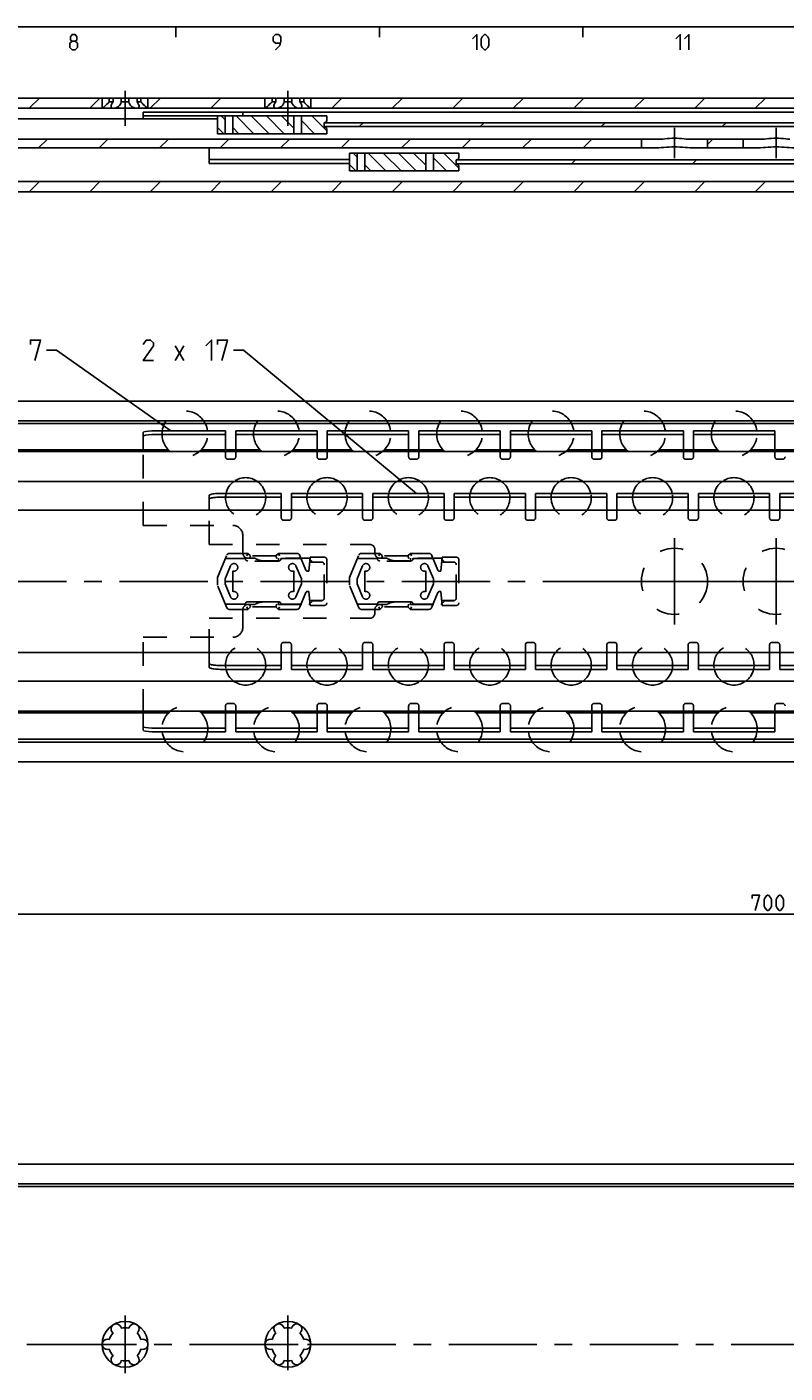
# Model space of a CAD drawing. Extents: x 0 to 1016, y 0 to 594.
# Drawn here: x 301 to 450, y 319 to 584 of the extents above; entities that cross this region are included whole.
import ezdxf

# ---------------------------------------------------------------- set-up
doc = ezdxf.new("R2010")
doc.units = 0
doc.header["$LTSCALE"] = 46.255
doc.header["$MEASUREMENT"] = 0
doc.linetypes.add('CENTER', pattern=[0.6, 0.375, -0.075, 0.075, -0.075])
doc.linetypes.add('HIDDEN', pattern=[0.2, 0.1, -0.1])
doc.layers.get('0').update_dxf_attribs({"linetype": 'CONTINUOUS'})
doc.layers.add('DEFAULT_1', color=7, linetype='CENTER')
doc.layers.add('DEFAULT_2', color=8, linetype='HIDDEN')
doc.dimstyles.get("Standard").update_dxf_attribs({"dimtxt": 0.18, "dimasz": 0.18, "dimexe": 0.18, "dimexo": 0.0625, "dimgap": 0.09, "dimtad": 0, "dimtih": 1, "dimtoh": 1, "dimdec": 4, "dimzin": 0, "dimdsep": 46, "dimtxsty": 'Standard', "dimcen": 0.09, "dimadec": 0, "dimazin": 0, "dimtfac": 1, "dimtdec": 4, "dimtofl": 0, "dimtmove": 0, "dimatfit": 3, "dimfxl": 1, "dimtolj": 1, "dimtzin": 0, "dimarcsym": 0})

# ---------------------------------------------------------------- blocks, each defined once
blk = doc.blocks.new('*D5')
at = {"color": 2, "linetype": 'Continuous'}
for p, q in [((100, 419.55), (100, 409.05)), ((800, 419.55), (800, 409.05)), ((100, 409.55), (450, 409.55)), ((800, 409.55), (450, 409.55))]:
    blk.add_line(p, q, dxfattribs=at)
for points in [[(103.5, 410.05), (100, 409.55), (103.5, 409.05)], [(796.5, 409.05), (800, 409.55), (796.5, 410.05)]]:
    blk.add_solid(points, dxfattribs=at)

msp = doc.modelspace()

# ---------------------------------------------------------------- linework, layer by layer
at = {"color": 4, "linetype": 'Continuous'}
msp.add_line((10, 584), (831, 584), dxfattribs=at)
at = {"color": 2, "linetype": 'Continuous'}
for p, q in [((330, 584), (330, 582)), ((370, 584), (370, 582)), ((410, 584), (410, 582)), ((301.17349, 568), (303.17349, 570)), ((313.06702, 568), (315.06702, 570)), ((324.96056, 568), (326.96056, 570)), ((336.85409, 568), (338.85409, 570)), ((360.64117, 568), (362.64117, 570)), ((372.5347, 568), (374.5347, 570)), ((384.42824, 568), (386.42824, 570)), ((396.32177, 568), (398.32177, 570)), ((408.21531, 568), (410.21531, 570)), ((420.10885, 568), (422.10885, 570)), ((432.00238, 568), (434.00238, 570)), ((443.89592, 568), (445.89592, 570)), ((339.65, 565.71131), (338.86131, 566.5)), ((345.3347, 563), (341.8347, 566.5)), ((348.30808, 563), (344.80808, 566.5)), ((351.28146, 563), (347.78146, 566.5)), ((353.1503, 564.10455), (350.75485, 566.5)), ((359.65, 563.55162), (356.70162, 566.5)), ((339.38793, 563), (338.15, 564.23793)), ((342.36131, 563), (341.15, 564.21131)), ((357.22823, 563), (354.6503, 565.57793)), ((366.05117, 564.4), (366.80117, 565.15)), ((389.83825, 564.4), (390.58825, 565.15)), ((413.62532, 564.4), (414.37532, 565.15)), ((437.41239, 564.4), (438.16239, 565.15)), ((302.99517, 560.2), (304.74517, 561.95)), ((314.88871, 560.2), (316.63871, 561.95)), ((326.78224, 560.2), (328.53224, 561.95)), ((338.67578, 560.2), (340.42578, 561.95)), ((350.56932, 560.2), (352.31932, 561.95)), ((362.46285, 560.2), (364.21285, 561.95)), ((374.35639, 560.2), (376.10639, 561.95)), ((386.24992, 560.2), (387.99992, 561.95)), ((398.14346, 560.2), (399.89346, 561.95)), ((410.037, 560.2), (411.787, 561.95)), ((434.5, 560.87593), (435.57407, 561.95)), ((365.6, 558.41131), (364.81131, 559.2)), ((371.2847, 555.7), (367.7847, 559.2)), ((374.25808, 555.7), (370.75808, 559.2)), ((377.23146, 555.7), (373.73146, 559.2)), ((379.1003, 556.80455), (376.70485, 559.2)), ((385.6, 556.25162), (382.65162, 559.2)), ((365.33793, 555.7), (364.1, 556.93793)), ((368.31131, 555.7), (367.1, 556.91131)), ((383.17823, 555.7), (380.6003, 558.27793)), ((407.78025, 557.1), (408.53025, 557.85)), ((431.56732, 557.1), (432.31732, 557.85)), ((301.16949, 551.6), (303.16949, 553.6)), ((313.06302, 551.6), (315.06302, 553.6)), ((324.95656, 551.6), (326.95656, 553.6)), ((336.85009, 551.6), (338.85009, 553.6)), ((348.74363, 551.6), (350.74363, 553.6)), ((360.63717, 551.6), (362.63717, 553.6)), ((372.5307, 551.6), (374.5307, 553.6)), ((384.42424, 551.6), (386.42424, 553.6)), ((396.31777, 551.6), (398.31777, 553.6)), ((408.21131, 551.6), (410.21131, 553.6)), ((420.10485, 551.6), (422.10485, 553.6)), ((431.99838, 551.6), (433.99838, 553.6)), ((443.89192, 551.6), (445.89192, 553.6)), ((306.51933, 520.44816), (304.51933, 520.44816)), ((329.01326, 504.6), (306.51933, 520.44816)), ((343.29187, 520.44816), (341.29187, 520.44816)), ((377.299, 492.3), (343.29187, 520.44816))]:
    msp.add_line(p, q, dxfattribs=at)
at = {"color": 7, "linetype": 'Continuous'}
for p, q in [((100, 570), (317.64231, 570)), ((315.5, 568), (315.5, 570)), ((316.88393, 569.25), (316.88393, 570)), ((316.88393, 569.25), (317.64231, 569.25)), ((317.64231, 569.25), (317.64231, 570)), ((317.75001, 570), (349.64231, 570)), ((319.24162, 569.25), (319.24162, 570)), ((319.24162, 569.25), (320.75838, 569.25)), ((320.75838, 569.25), (320.75838, 570)), ((322.35769, 569.25), (322.35769, 570)), ((322.35769, 569.25), (323.11607, 569.25)), ((323.11607, 569.25), (323.11607, 570)), ((324.5, 568), (324.5, 570)), ((347.5, 568), (347.5, 570)), ((348.88393, 569.25), (348.88393, 570)), ((348.88393, 569.25), (349.64231, 569.25)), ((349.64231, 569.25), (349.64231, 570)), ((349.75001, 570), (354.24999, 570)), ((351.24162, 569.25), (351.24162, 570)), ((351.24162, 569.25), (352.75838, 569.25)), ((352.75838, 569.25), (352.75838, 570)), ((354.35769, 569.25), (354.35769, 570)), ((354.35769, 570), (733.64231, 570)), ((354.35769, 569.25), (355.11607, 569.25)), ((355.11607, 569.25), (355.11607, 570)), ((356.5, 568), (356.5, 570)), ((162.25, 568), (747.30051, 568)), ((315.57075, 568.05537), (315.5, 568)), ((323.55, 565.9), (323.55, 567.25)), ((323.55, 567.25), (627.75, 567.25)), ((323.55, 566.5), (359.65, 566.5)), ((338.15, 563), (338.15, 566.5)), ((339.65, 563), (339.65, 566.5)), ((341.15, 563), (341.15, 566.5)), ((343.15, 566.5), (343.15, 567.25)), ((347.57075, 568.05537), (347.5, 568)), ((353.1503, 563), (353.1503, 566.5)), ((354.6503, 563), (354.6503, 566.5)), ((359.65, 565.65), (359.65, 566.5)), ((338.15, 565.9), (168.25, 565.9)), ((359.15, 564.35), (359.15, 565.15)), ((359.15, 565.15), (556.15, 565.15)), ((359.15, 564.4), (556.15, 564.4)), ((359.65, 563), (359.65, 563.85)), ((168.25, 561.95), (425.3219, 561.95)), ((338.15, 563), (359.65, 563)), ((421.5, 560.2), (421.5, 561.95)), ((430.6781, 561.95), (445.3219, 561.95)), ((434.5, 560.2), (434.5, 561.95)), ((441.5, 560.2), (441.5, 561.95)), ((177.94194, 560.2), (424.10128, 560.2)), ((336.5, 557.13445), (336.5, 560.2)), ((364.1, 555.7), (364.1, 559.2)), ((364.1, 559.2), (385.6, 559.2)), ((365.6, 555.7), (365.6, 559.2)), ((367.1, 555.7), (367.1, 559.2)), ((379.1003, 555.7), (379.1003, 559.2)), ((380.6003, 555.7), (380.6003, 559.2)), ((385.6, 558.35), (385.6, 559.2)), ((431.89872, 560.2), (444.10128, 560.2)), ((336.5, 557.94373), (364.1, 557.94373)), ((336.5, 557.13445), (364.1, 557.13445)), ((385.1, 557.05), (385.1, 557.85)), ((385.1, 557.85), (574.1, 557.85)), ((385.1, 557.1), (574.1, 557.1)), ((385.6, 555.7), (385.6, 556.55)), ((183.98607, 553.6), (462.7, 553.6)), ((364.1, 555.7), (385.6, 555.7)), ((148.77937, 551.6), (465.22063, 551.6)), ((100, 510.45), (800, 510.45)), ((795, 506.55619), (100, 506.55619)), ((798.96809, 506.05), (100, 506.05)), ((323.55, 500.85), (323.55, 504.28323)), ((326.05, 503.85604), (339.75, 503.85604)), ((339.75, 500.85), (339.75, 504.6)), ((341.75, 500.85), (341.75, 504.6)), ((341.75, 503.85604), (357.75, 503.85604)), ((357.75, 500.85), (357.75, 504.6)), ((359.75, 500.85), (359.75, 504.6)), ((359.75, 503.85604), (375.75, 503.85604)), ((375.75, 500.85), (375.75, 504.6)), ((377.75, 500.85), (377.75, 504.6)), ((377.75, 503.85604), (393.75, 503.85604)), ((393.75, 500.85), (393.75, 504.6)), ((395.75, 500.85), (395.75, 504.6)), ((395.75, 503.85604), (411.75, 503.85604)), ((411.75, 500.85), (411.75, 504.6)), ((413.75, 500.85), (413.75, 504.6)), ((413.75, 503.85604), (429.75, 503.85604)), ((429.75, 500.85), (429.75, 504.6)), ((431.75, 500.85), (431.75, 504.6)), ((431.75, 503.85604), (447.75, 503.85604)), ((447.75, 500.85), (447.75, 504.6)), ((328.55225, 500.85), (154, 500.85)), ((790, 500.55), (154, 500.55)), ((346.55225, 500.85), (334.94775, 500.85)), ((364.55225, 500.85), (352.94775, 500.85)), ((382.55225, 500.85), (370.94775, 500.85)), ((400.55225, 500.85), (388.94775, 500.85)), ((418.55225, 500.85), (406.94775, 500.85)), ((436.55225, 500.85), (424.94775, 500.85)), ((454.55225, 500.85), (442.94775, 500.85)), ((790, 494.65), (154, 494.65)), ((350.7, 489), (350.7, 492.3)), ((352.7, 489), (352.7, 492.3)), ((366.7, 489), (366.7, 492.3)), ((368.7, 489), (368.7, 492.3)), ((382.7, 489), (382.7, 492.3)), ((384.7, 489), (384.7, 492.3)), ((398.7, 489), (398.7, 492.3)), ((400.7, 489), (400.7, 492.3)), ((414.7, 489), (414.7, 492.3)), ((416.7, 489), (416.7, 492.3)), ((430.7, 489), (430.7, 492.3)), ((432.7, 489), (432.7, 492.3)), ((446.7, 489), (446.7, 492.3)), ((448.7, 489), (448.7, 492.3)), ((336.5, 489), (336.5, 491.87791)), ((339, 491.56077), (350.7, 491.56077)), ((352.7, 491.56077), (366.7, 491.56077)), ((368.7, 491.56077), (382.7, 491.56077)), ((384.7, 491.56077), (398.7, 491.56077)), ((400.7, 491.56077), (414.7, 491.56077)), ((416.7, 491.56077), (430.7, 491.56077)), ((432.7, 491.56077), (446.7, 491.56077)), ((448.7, 491.56077), (462.7, 491.56077)), ((800, 489), (138, 489)), ((800, 461), (124, 461)), ((336.5, 458.12209), (336.5, 461)), ((350.7, 457.7), (350.7, 461)), ((352.7, 457.7), (352.7, 461)), ((366.7, 457.7), (366.7, 461)), ((368.7, 457.7), (368.7, 461)), ((382.7, 457.7), (382.7, 461)), ((384.7, 457.7), (384.7, 461)), ((398.7, 457.7), (398.7, 461)), ((400.7, 457.7), (400.7, 461)), ((414.7, 457.7), (414.7, 461)), ((416.7, 457.7), (416.7, 461)), ((430.7, 457.7), (430.7, 461)), ((432.7, 457.7), (432.7, 461)), ((446.7, 457.7), (446.7, 461)), ((448.7, 457.7), (448.7, 461)), ((339, 458.43923), (350.7, 458.43923)), ((352.7, 458.43923), (366.7, 458.43923)), ((368.7, 458.43923), (382.7, 458.43923)), ((384.7, 458.43923), (398.7, 458.43923)), ((400.7, 458.43923), (414.7, 458.43923)), ((416.7, 458.43923), (430.7, 458.43923)), ((432.7, 458.43923), (446.7, 458.43923)), ((448.7, 458.43923), (462.7, 458.43923)), ((790, 455.35), (154, 455.35)), ((790, 449.45), (154, 449.45)), ((328.55225, 449.15), (154, 449.15)), ((323.55, 445.71677), (323.55, 449.15)), ((346.55225, 449.15), (334.94775, 449.15)), ((339.75, 445.4), (339.75, 449.15)), ((341.75, 445.4), (341.75, 449.15)), ((364.55225, 449.15), (352.94775, 449.15)), ((357.75, 445.4), (357.75, 449.15)), ((359.75, 445.4), (359.75, 449.15)), ((382.55225, 449.15), (370.94775, 449.15)), ((375.75, 445.4), (375.75, 449.15)), ((377.75, 445.4), (377.75, 449.15)), ((400.55225, 449.15), (388.94775, 449.15)), ((393.75, 445.4), (393.75, 449.15)), ((395.75, 445.4), (395.75, 449.15)), ((418.55225, 449.15), (406.94775, 449.15)), ((411.75, 445.4), (411.75, 449.15)), ((413.75, 445.4), (413.75, 449.15)), ((436.55225, 449.15), (424.94775, 449.15)), ((429.75, 445.4), (429.75, 449.15)), ((431.75, 445.4), (431.75, 449.15)), ((454.55225, 449.15), (442.94775, 449.15)), ((447.75, 445.4), (447.75, 449.15)), ((326.05, 446.14396), (339.75, 446.14396)), ((341.75, 446.14396), (357.75, 446.14396)), ((359.75, 446.14396), (375.75, 446.14396)), ((377.75, 446.14396), (393.75, 446.14396)), ((395.75, 446.14396), (411.75, 446.14396)), ((413.75, 446.14396), (429.75, 446.14396)), ((431.75, 446.14396), (447.75, 446.14396)), ((798.96809, 443.95), (100, 443.95)), ((795.56341, 443.37619), (100, 443.37619)), ((100, 439.55), (800, 439.55)), ((100, 360.45), (800, 360.45)), ((795, 356.55619), (100, 356.55619)), ((798.96809, 356.05), (100, 356.05))]:
    msp.add_line(p, q, dxfattribs=at)
at = {"color": 5, "linetype": 'Continuous'}
for p, q in [((329.86331, 518.44817), (331.5776, 521.30528)), ((329.86331, 521.30528), (331.5776, 518.44817))]:
    msp.add_line(p, q, dxfattribs=at)
at = {"color": 3, "linetype": 'Continuous'}
for p, q in [((326.05, 504.6), (339.75, 504.6)), ((341.75, 504.6), (357.75, 504.6)), ((359.75, 504.6), (375.75, 504.6)), ((377.75, 504.6), (393.75, 504.6)), ((395.75, 504.6), (411.75, 504.6)), ((413.75, 504.6), (429.75, 504.6)), ((431.75, 504.6), (447.75, 504.6)), ((339, 492.3), (350.7, 492.3)), ((352.7, 492.3), (366.7, 492.3)), ((368.7, 492.3), (382.7, 492.3)), ((384.7, 492.3), (398.7, 492.3)), ((400.7, 492.3), (414.7, 492.3)), ((416.7, 492.3), (430.7, 492.3)), ((432.7, 492.3), (446.7, 492.3)), ((448.7, 492.3), (462.7, 492.3)), ((339, 457.7), (350.7, 457.7)), ((352.7, 457.7), (366.7, 457.7)), ((368.7, 457.7), (382.7, 457.7)), ((384.7, 457.7), (398.7, 457.7)), ((400.7, 457.7), (414.7, 457.7)), ((416.7, 457.7), (430.7, 457.7)), ((432.7, 457.7), (446.7, 457.7)), ((448.7, 457.7), (462.7, 457.7)), ((326.05, 445.4), (339.75, 445.4)), ((341.75, 445.4), (357.75, 445.4)), ((359.75, 445.4), (375.75, 445.4)), ((377.75, 445.4), (393.75, 445.4)), ((395.75, 445.4), (411.75, 445.4)), ((413.75, 445.4), (429.75, 445.4)), ((431.75, 445.4), (447.75, 445.4))]:
    msp.add_line(p, q, dxfattribs=at)
at = {"color": 5, "linetype": 'Continuous'}
for points in [[(309.57144, 581.21427), (309.28571, 581.42857), (309.28571, 582.07144), (309.57144, 582.49999), (310.21428, 582.49999), (310.50001, 582.07144), (310.50001, 581.42857), (310.21428, 581.21427), (310.64286, 580.78571), (310.64286, 579.92859), (310.21428, 579.49998), (309.57144, 579.49998), (309.14285, 579.92859)], [(349.57142, 579.49998), (350.42857, 580.35715), (350.64287, 581.21427), (350.64287, 582.07144), (350.21429, 582.49999), (349.57142, 582.49999), (349.14286, 582.07144), (349.14286, 581.21427), (349.57142, 580.78571), (350.49999, 580.78571)], [(388.28571, 581.64288), (389.14285, 582.49999), (389.14285, 579.49998)], [(389.99999, 580.35715), (389.99999, 581.64288), (390.21427, 582.07144), (390.64286, 582.49999), (390.85714, 582.49999), (391.28572, 582.07144), (391.5, 581.64288), (391.5, 580.35715), (391.28572, 579.92859), (390.85714, 579.49998), (390.64286, 579.49998), (390.21427, 579.92859), (389.99999, 580.35715)], [(428.28572, 581.64288), (429.14286, 582.49999), (429.14286, 579.49998)], [(430, 581.64288), (430.85712, 582.49999), (430.85712, 579.49998)], [(309.14285, 579.92859), (309.14285, 580.78571), (309.57144, 581.21427), (310.21428, 581.21427)], [(301.37649, 521.59104), (301.37649, 522.44816), (303.37648, 522.44816), (302.23363, 518.44817)], [(325.57759, 518.44817), (323.57757, 518.44817), (325.57759, 521.30528), (325.57759, 521.87675), (325.00615, 522.44816), (324.14901, 522.44816), (323.57757, 521.59104)], [(335.86329, 521.30528), (337.00616, 522.44816), (337.00616, 518.44817)], [(338.14901, 521.59104), (338.14901, 522.44816), (340.149, 522.44816), (339.00616, 518.44817)], [(443.25397, 412.65896), (443.25397, 413.30182), (444.75395, 413.30182), (443.89683, 410.30186)], [(445.61112, 411.15897), (445.61112, 412.4447), (445.82537, 412.87326), (446.25398, 413.30182), (446.46824, 413.30182), (446.89685, 412.87326), (447.1111, 412.4447), (447.1111, 411.15897), (446.89685, 410.73042), (446.46824, 410.30186), (446.25398, 410.30186), (445.82537, 410.73042), (445.61112, 411.15897)], [(447.96827, 411.15897), (447.96827, 412.4447), (448.18252, 412.87326), (448.61108, 413.30182), (448.82539, 413.30182), (449.25395, 412.87326), (449.46825, 412.4447), (449.46825, 411.15897), (449.25395, 410.73042), (448.82539, 410.30186), (448.61108, 410.30186), (448.18252, 410.73042), (447.96827, 411.15897)]]:
    msp.add_lwpolyline(points, dxfattribs=at)
at = {"color": 7, "linetype": 'Continuous'}
for points in [[(316.88393, 569.25), (316.67043, 569.02768), (316.4201, 568.78391), (316.17703, 568.56162), (315.96552, 568.37794), (315.79298, 568.23395), (315.66179, 568.12764), (315.57075, 568.05537)], [(317.25, 568.40634), (317.26308, 568.53426), (317.33, 568.74579), (317.45781, 568.98958), (317.64231, 569.25)], [(319.24162, 569.25), (319.18989, 569.03149), (319.07865, 568.79283), (318.915, 568.56936), (318.72084, 568.38293), (318.5141, 568.23707), (318.30691, 568.12929), (318.10769, 568.05606), (317.92112, 568.0138), (317.75, 568)], [(322.25, 568), (322.07952, 568.0137), (321.8937, 568.05565), (321.6953, 568.12831), (321.489, 568.2352), (321.28274, 568.38002), (321.08911, 568.56471), (320.92424, 568.78799), (320.81114, 569.02851), (320.75838, 569.25)], [(322.35769, 569.25), (322.53723, 568.99757), (322.66564, 568.75598), (322.73542, 568.54175), (322.75, 568.40647)], [(324.5, 568), (324.42979, 568.05495), (324.33947, 568.12664), (324.20934, 568.23205), (324.03819, 568.3748), (323.82818, 568.557), (323.58695, 568.77728), (323.33477, 569.02244), (323.11607, 569.25)], [(348.88393, 569.25), (348.67043, 569.02768), (348.4201, 568.78391), (348.17703, 568.56162), (347.96552, 568.37794), (347.79298, 568.23395), (347.66179, 568.12764), (347.57075, 568.05537)], [(349.25, 568.40634), (349.26308, 568.53426), (349.33, 568.74579), (349.45781, 568.98958), (349.64231, 569.25)], [(351.24162, 569.25), (351.18989, 569.03149), (351.07865, 568.79283), (350.915, 568.56936), (350.72084, 568.38293), (350.5141, 568.23707), (350.30691, 568.12929), (350.10769, 568.05606), (349.92112, 568.0138), (349.75, 568)], [(354.25, 568), (354.07952, 568.0137), (353.8937, 568.05565), (353.6953, 568.12831), (353.489, 568.2352), (353.28274, 568.38002), (353.08911, 568.56471), (352.92424, 568.78799), (352.81114, 569.02851), (352.75838, 569.25)], [(354.35769, 569.25), (354.53723, 568.99757), (354.66564, 568.75598), (354.73542, 568.54175), (354.75, 568.40647)], [(356.5, 568), (356.42979, 568.05495), (356.33947, 568.12664), (356.20934, 568.23205), (356.03819, 568.3748), (355.82818, 568.557), (355.58695, 568.77728), (355.33477, 569.02244), (355.11607, 569.25)], [(317.75, 568), (317.59783, 568.01356), (317.46775, 568.05428), (317.36282, 568.12366), (317.28838, 568.22461), (317.2521, 568.36056), (317.25, 568.40634)], [(322.75, 568.40647), (322.74819, 568.36383), (322.71152, 568.2244), (322.63513, 568.12176), (322.52829, 568.05248), (322.39833, 568.01283), (322.25, 568)], [(349.75, 568), (349.59783, 568.01356), (349.46775, 568.05428), (349.36282, 568.12366), (349.28838, 568.22461), (349.2521, 568.36056), (349.25, 568.40634)], [(354.75, 568.40647), (354.74819, 568.36383), (354.71152, 568.2244), (354.63513, 568.12176), (354.52829, 568.05248), (354.39833, 568.01283), (354.25, 568)], [(425.3219, 561.95), (425.70613, 561.96274), (426.1203, 561.99594), (426.56907, 562.0415), (427.04419, 562.08787), (427.52796, 562.12163), (428, 562.1335)], [(428, 562.1335), (428.47301, 562.12159), (428.95643, 562.08782), (429.43092, 562.0415), (429.88, 561.99592), (430.29509, 561.96267), (430.6781, 561.95)], [(445.3219, 561.95), (445.70613, 561.96274), (446.1203, 561.99594), (446.56907, 562.0415), (447.04419, 562.08787), (447.52796, 562.12163), (448, 562.1335)], [(448, 562.1335), (448.47301, 562.12159), (448.95643, 562.08782), (449.43092, 562.0415), (449.88, 561.99592), (450.29509, 561.96267), (450.6781, 561.95)], [(428, 560.41681), (427.48224, 560.40978), (426.95567, 560.38886), (426.43105, 560.35619), (425.91571, 560.31587), (425.41907, 560.27377), (424.94628, 560.23622), (424.50458, 560.20976), (424.10128, 560.2)], [(431.89872, 560.2), (431.49554, 560.20975), (431.05408, 560.23619), (430.58154, 560.27372), (430.08525, 560.31579), (429.57014, 560.3561), (429.04549, 560.3888), (428.51857, 560.40976), (428, 560.41681)], [(448, 560.41681), (447.48224, 560.40978), (446.95567, 560.38886), (446.43105, 560.35619), (445.91571, 560.31587), (445.41907, 560.27377), (444.94628, 560.23622), (444.50458, 560.20976), (444.10128, 560.2)], [(451.89872, 560.2), (451.49554, 560.20975), (451.05408, 560.23619), (450.58154, 560.27372), (450.08525, 560.31579), (449.57014, 560.3561), (449.04549, 560.3888), (448.51857, 560.40976), (448, 560.41681)], [(326.05, 503.85604), (325.27989, 503.84064), (324.57649, 503.79517), (324.03041, 503.72598), (323.67157, 503.63685), (323.55, 503.53928)], [(339, 491.56077), (338.67382, 491.55716), (338.35267, 491.54637), (338.04358, 491.52866), (337.7498, 491.5042), (337.47827, 491.47357), (337.23223, 491.43714), (337.01648, 491.3956), (336.83505, 491.34975), (336.69018, 491.30015), (336.58526, 491.24797), (336.52137, 491.19375), (336.5, 491.13867)], [(336.5, 458.86133), (336.52137, 458.80625), (336.58526, 458.75203), (336.69018, 458.69985), (336.83505, 458.65025), (337.01648, 458.6044), (337.23223, 458.56286), (337.47827, 458.52643), (337.7498, 458.4958), (338.04358, 458.47134), (338.35267, 458.45363), (338.67382, 458.44284), (339, 458.43923)], [(323.55, 446.46072), (323.67157, 446.36315), (324.03041, 446.27402), (324.57649, 446.20483), (325.27989, 446.15936), (326.05, 446.14396)]]:
    msp.add_lwpolyline(points, dxfattribs=at)
at = {"color": 3, "linetype": 'Continuous'}
for points in [[(323.55, 504.28323), (323.67157, 504.38081), (324.03041, 504.46994), (324.57649, 504.53913), (325.27989, 504.5846), (326.05, 504.6)], [(336.5, 491.87791), (336.52137, 491.93298), (336.58526, 491.9872), (336.69018, 492.03939), (336.83505, 492.08899), (337.01648, 492.13483), (337.23223, 492.17637), (337.47827, 492.2128), (337.7498, 492.24343), (338.04358, 492.26789), (338.35267, 492.2856), (338.67382, 492.29639), (339, 492.3)], [(339, 457.7), (338.67382, 457.70361), (338.35267, 457.7144), (338.04358, 457.73211), (337.7498, 457.75657), (337.47827, 457.7872), (337.23223, 457.82363), (337.01648, 457.86517), (336.83505, 457.91101), (336.69018, 457.96061), (336.58526, 458.0128), (336.52137, 458.06702), (336.5, 458.12209)], [(326.05, 445.4), (325.27989, 445.4154), (324.57649, 445.46087), (324.03041, 445.53006), (323.67157, 445.61919), (323.55, 445.71677)]]:
    msp.add_lwpolyline(points, dxfattribs=at)
at = {"color": 7, "linetype": 'Continuous'}
for centre in [(320, 325), (352, 325)]:
    msp.add_circle(centre, 4.5, dxfattribs=at)
for centre, radius, start, end in [((359.15, 565.65), 0.5, 270, 0), ((359.15, 563.85), 0.5, 0, 90), ((385.1, 558.35), 0.5, 270, 0), ((385.1, 556.55), 0.5, 0, 90), ((331.75, 504), 4.5, 152.8319021, 172.3345373), ((331.75, 504), 4.5, 7.6654627, 27.1680979), ((349.75, 504), 4.5, 152.8319021, 172.3345373), ((349.75, 504), 4.5, 7.6654627, 27.1680979), ((367.75, 504), 4.5, 152.8319021, 172.3345373), ((367.75, 504), 4.5, 7.6654627, 27.1680979), ((385.75, 504), 4.5, 152.8319021, 172.3345373), ((385.75, 504), 4.5, 7.6654627, 27.1680979), ((403.75, 504), 4.5, 152.8319021, 172.3345373), ((403.75, 504), 4.5, 7.6654627, 27.1680979), ((421.75, 504), 4.5, 152.8319021, 172.3345373), ((421.75, 504), 4.5, 7.6654627, 27.1680979), ((439.75, 504), 4.5, 152.8319021, 172.3345373), ((439.75, 504), 4.5, 7.6654627, 27.1680979), ((343.7, 491.44), 3.95, 125.4635389, 167.3928924), ((343.7, 491.44), 3.95, 12.6071076, 54.5364611), ((359.7, 491.44), 3.95, 125.4635389, 167.3928924), ((359.7, 491.44), 3.95, 12.6071076, 54.5364611), ((375.7, 491.44), 3.95, 125.4635389, 167.3928924), ((375.7, 491.44), 3.95, 12.6071076, 54.5364611), ((391.7, 491.44), 3.95, 125.4635389, 167.3928924), ((391.7, 491.44), 3.95, 12.6071076, 54.5364611), ((407.7, 491.44), 3.95, 125.4635389, 167.3928924), ((407.7, 491.44), 3.95, 12.6071076, 54.5364611), ((423.7, 491.44), 3.95, 125.4635389, 167.3928924), ((423.7, 491.44), 3.95, 12.6071076, 54.5364611), ((439.7, 491.44), 3.95, 125.4635389, 167.3928924), ((439.7, 491.44), 3.95, 12.6071076, 54.5364611), ((343.7, 458.56), 3.95, 192.6071076, 234.5364611), ((343.7, 458.56), 3.95, 305.4635389, 347.3928924), ((359.7, 458.56), 3.95, 192.6071076, 234.5364611), ((359.7, 458.56), 3.95, 305.4635389, 347.3928924), ((375.7, 458.56), 3.95, 192.6071076, 234.5364611), ((375.7, 458.56), 3.95, 305.4635389, 347.3928924), ((391.7, 458.56), 3.95, 192.6071076, 234.5364611), ((391.7, 458.56), 3.95, 305.4635389, 347.3928924), ((407.7, 458.56), 3.95, 192.6071076, 234.5364611), ((407.7, 458.56), 3.95, 305.4635389, 347.3928924), ((423.7, 458.56), 3.95, 192.6071076, 234.5364611), ((423.7, 458.56), 3.95, 305.4635389, 347.3928924), ((439.7, 458.56), 3.95, 192.6071076, 234.5364611), ((439.7, 458.56), 3.95, 305.4635389, 347.3928924), ((331.75, 446), 4.5, 187.6654627, 207.1680979), ((331.75, 446), 4.5, 332.8319021, 352.3345373), ((349.75, 446), 4.5, 187.6654627, 207.1680979), ((349.75, 446), 4.5, 332.8319021, 352.3345373), ((367.75, 446), 4.5, 187.6654627, 207.1680979), ((367.75, 446), 4.5, 332.8319021, 352.3345373), ((385.75, 446), 4.5, 187.6654627, 207.1680979), ((385.75, 446), 4.5, 332.8319021, 352.3345373), ((403.75, 446), 4.5, 187.6654627, 207.1680979), ((403.75, 446), 4.5, 332.8319021, 352.3345373), ((421.75, 446), 4.5, 187.6654627, 207.1680979), ((421.75, 446), 4.5, 332.8319021, 352.3345373), ((439.75, 446), 4.5, 187.6654627, 207.1680979), ((439.75, 446), 4.5, 332.8319021, 352.3345373), ((318.25, 328.03109), 1, 7.4227592, 232.5772408), ((320, 325), 3.25, 76.5057537, 103.4942463), ((321.75, 328.03109), 1, 307.4227592, 172.5772408), ((350.25, 328.03109), 1, 7.4227592, 232.5772408), ((352, 325), 3.25, 76.5057537, 103.4942463), ((353.75, 328.03109), 1, 307.4227592, 172.5772408), ((316.5, 325), 1, 67.4227592, 292.5772408), ((320, 325), 3.25, 136.5057537, 163.4942463), ((320, 325), 3.25, 16.5057537, 43.4942463), ((323.5, 325), 1, 247.4227592, 112.5772408), ((348.5, 325), 1, 67.4227592, 292.5772408), ((352, 325), 3.25, 136.5057537, 163.4942463), ((352, 325), 3.25, 16.5057537, 43.4942463), ((355.5, 325), 1, 247.4227592, 112.5772408), ((320, 325), 3.25, 196.5057537, 223.4942463), ((320, 325), 3.25, 316.5057537, 343.4942463), ((352, 325), 3.25, 196.5057537, 223.4942463), ((352, 325), 3.25, 316.5057537, 343.4942463), ((318.25, 321.96891), 1, 127.4227592, 352.5772408), ((320, 325), 3.25, 256.5057537, 283.4942463), ((321.75, 321.96891), 1, 187.4227592, 52.5772408), ((350.25, 321.96891), 1, 127.4227592, 352.5772408), ((352, 325), 3.25, 256.5057537, 283.4942463), ((353.75, 321.96891), 1, 187.4227592, 52.5772408)]:
    msp.add_arc(centre, radius, start, end, dxfattribs=at)
at = {"layer": 'DEFAULT_1', "color": 2, "linetype": 'CENTER'}
for p, q in [((320, 564.57252), (320, 571.42748)), ((352, 564.57252), (352, 571.42748)), ((428, 564.1335), (428, 558.2)), ((448, 564.1335), (448, 558.2)), ((428, 475), (428, 483.5)), ((448, 475), (448, 483.5)), ((419.5, 475), (149.92753, 475)), ((428, 475), (419.5, 475)), ((428, 475), (428, 466.5)), ((428, 475), (436.5, 475)), ((439.5, 475), (436.5, 475)), ((448, 475), (439.5, 475)), ((448, 475), (448, 466.5)), ((448, 475), (456.5, 475)), ((320, 325), (320, 330.64784)), ((352, 325), (352, 330.64784)), ((317.9999, 325), (210, 325)), ((320, 325), (317.9999, 325)), ((320, 325), (320, 319.35475)), ((320, 325), (322.0001, 325)), ((349.9999, 325), (322.0001, 325)), ((352, 325), (349.9999, 325)), ((352, 325), (352, 319.92897)), ((352, 325), (354.0001, 325)), ((733.9999, 325), (354.0001, 325))]:
    msp.add_line(p, q, dxfattribs=at)
at = {"layer": 'DEFAULT_2', "color": 8, "linetype": 'HIDDEN'}
for p, q in [((323.55, 486), (323.55, 500.85)), ((339.75, 500.85), (339.75, 499.5)), ((341.75, 500.85), (341.75, 499.5)), ((357.75, 500.85), (357.75, 499.5)), ((359.75, 500.85), (359.75, 499.5)), ((375.75, 500.85), (375.75, 499.5)), ((377.75, 500.85), (377.75, 499.5)), ((393.75, 500.85), (393.75, 499.5)), ((395.75, 500.85), (395.75, 499.5)), ((411.75, 500.85), (411.75, 499.5)), ((413.75, 500.85), (413.75, 499.5)), ((429.75, 500.85), (429.75, 499.5)), ((431.75, 500.85), (431.75, 499.5)), ((447.75, 500.85), (447.75, 499.5)), ((340.25, 499), (341.25, 499)), ((358.25, 499), (359.25, 499)), ((376.25, 499), (377.25, 499)), ((394.25, 499), (395.25, 499)), ((412.25, 499), (413.25, 499)), ((430.25, 499), (431.25, 499)), ((448.25, 499), (449.25, 499)), ((336.5, 482.25), (336.5, 489)), ((350.7, 489), (350.7, 487.5)), ((351.2, 487), (352.2, 487)), ((352.7, 489), (352.7, 487.5)), ((366.7, 489), (366.7, 487.5)), ((367.2, 487), (368.2, 487)), ((368.7, 489), (368.7, 487.5)), ((382.7, 489), (382.7, 487.5)), ((383.2, 487), (384.2, 487)), ((384.7, 489), (384.7, 487.5)), ((398.7, 489), (398.7, 487.5)), ((399.2, 487), (400.2, 487)), ((400.7, 489), (400.7, 487.5)), ((414.7, 489), (414.7, 487.5)), ((415.2, 487), (416.2, 487)), ((416.7, 489), (416.7, 487.5)), ((430.7, 489), (430.7, 487.5)), ((431.2, 487), (432.2, 487)), ((432.7, 489), (432.7, 487.5)), ((446.7, 489), (446.7, 487.5)), ((447.2, 487), (448.2, 487)), ((448.7, 489), (448.7, 487.5)), ((323.55, 486), (341.15, 486)), ((336.5, 482.25), (368.1, 482.25)), ((343.15, 480.55), (343.15, 484)), ((338.15, 475.73293), (340.02138, 480.19344)), ((343.65151, 479.5), (339.73046, 479.5)), ((344.15, 480.5), (340.48245, 480.5)), ((344.15, 480.5), (343.94289, 480)), ((344.15, 480.5), (344.65, 480)), ((345.55313, 479.55), (344.15, 479.55)), ((344.65, 480), (344.44289, 479.5)), ((349.65, 480), (344.65, 480)), ((350.15, 479.05), (347.15, 479.05)), ((350.15, 480.5), (349.65, 480)), ((349.65, 480), (349.85711, 479.5)), ((350.15, 480.5), (350.35711, 480)), ((353.81848, 480.5), (350.15, 480.5)), ((350.15, 479.55), (350.15, 479.05)), ((356.15, 479.55), (350.15, 479.55)), ((354.57257, 479.5), (350.65151, 479.5)), ((354.27904, 480.19462), (355.55157, 477.18323)), ((356.15, 477), (356.39059, 479.75)), ((356.9, 478.8), (356.15, 479.55)), ((359.15, 479.75), (356.39059, 479.75)), ((359.65, 479.25), (359.65, 470.75)), ((364.1, 475.73293), (365.97138, 480.19344)), ((369.60151, 479.5), (365.68046, 479.5)), ((370.1, 480.5), (366.43245, 480.5)), ((369.1, 480.55), (369.1, 481.25)), ((370.1, 480.5), (369.89289, 480)), ((370.1, 480.5), (370.6, 480)), ((371.50313, 479.55), (370.1, 479.55)), ((370.6, 480), (370.39289, 479.5)), ((375.6, 480), (370.6, 480)), ((376.1, 479.05), (373.1, 479.05)), ((376.1, 480.5), (375.6, 480)), ((375.6, 480), (375.80711, 479.5)), ((376.1, 480.5), (376.30711, 480)), ((379.76848, 480.5), (376.1, 480.5)), ((376.1, 479.55), (376.1, 479.05)), ((382.1, 479.55), (376.1, 479.55)), ((380.52257, 479.5), (376.60151, 479.5)), ((380.22904, 480.19462), (381.50157, 477.18323)), ((382.1, 477), (382.34059, 479.75)), ((382.85, 478.8), (382.1, 479.55)), ((385.1, 479.75), (382.34059, 479.75)), ((385.6, 479.25), (385.6, 470.75)), ((339.65, 475.5), (340.70769, 478.03846)), ((341.15, 477.04289), (341.15, 472.95711)), ((350.15151, 479), (344.15151, 479)), ((353.1503, 472.957), (353.1503, 477.043)), ((353.59228, 478.03853), (354.6503, 475.5)), ((355.82791, 477), (356.15, 477)), ((358.65, 478.7721), (356.30504, 478.7721)), ((358.65, 478.8), (356.9, 478.8)), ((359.15, 471.7), (359.15, 478.3)), ((365.6, 475.5), (366.65769, 478.03846)), ((367.1, 477.04289), (367.1, 472.95711)), ((376.10151, 479), (370.10151, 479)), ((379.1003, 472.957), (379.1003, 477.043)), ((379.54228, 478.03853), (380.6003, 475.5)), ((381.77791, 477), (382.1, 477)), ((384.6, 478.7721), (382.25504, 478.7721)), ((384.6, 478.8), (382.85, 478.8)), ((385.1, 471.7), (385.1, 478.3)), ((338.15, 474.23293), (338.15, 475.73293)), ((340.02096, 469.80538), (338.15, 474.23293)), ((339.65, 474.5), (339.65, 475.5)), ((340.70769, 471.96154), (339.65, 474.5)), ((354.6503, 474.5), (353.59228, 471.96147)), ((354.6503, 475.5), (354.6503, 474.5)), ((364.1, 474.23293), (364.1, 475.73293)), ((365.97096, 469.80538), (364.1, 474.23293)), ((365.6, 474.5), (365.6, 475.5)), ((366.65769, 471.96154), (365.6, 474.5)), ((380.6003, 474.5), (379.54228, 471.96147)), ((380.6003, 475.5), (380.6003, 474.5)), ((355.55157, 472.81677), (354.27904, 469.80538)), ((356.15, 473), (355.82791, 473)), ((356.39059, 470.25), (356.15, 473)), ((356.15, 470.45), (356.9, 471.2)), ((356.30555, 471.2221), (358.65, 471.2221)), ((356.9, 471.2), (358.65, 471.2)), ((381.50157, 472.81677), (380.22904, 469.80538)), ((382.1, 473), (381.77791, 473)), ((382.34059, 470.25), (382.1, 473)), ((382.1, 470.45), (382.85, 471.2)), ((382.25555, 471.2221), (384.6, 471.2221)), ((382.85, 471.2), (384.6, 471.2)), ((339.72743, 470.5), (343.65, 470.5)), ((344.15, 469.5), (340.48152, 469.5)), ((343.15, 466), (343.15, 469.45)), ((344.15, 469.5), (343.94289, 470)), ((344.15, 471), (350.15, 471)), ((344.15, 470.45), (345.55313, 470.45)), ((344.65, 470), (344.15, 469.5)), ((344.65, 470), (344.44289, 470.5)), ((349.65, 470), (344.65, 470)), ((347.15, 470.95), (350.15, 470.95)), ((349.65, 470), (349.85711, 470.5)), ((349.65, 470), (350.15, 469.5)), ((350.15, 470.95), (350.15, 470.45)), ((350.15, 470.45), (356.15, 470.45)), ((350.15, 469.5), (350.35711, 470)), ((353.81848, 469.5), (350.15, 469.5)), ((350.65, 470.5), (354.57257, 470.5)), ((359.15, 470.25), (356.39059, 470.25)), ((365.67743, 470.5), (369.6, 470.5)), ((370.1, 469.5), (366.43152, 469.5)), ((369.1, 468.75), (369.1, 469.45)), ((370.1, 469.5), (369.89289, 470)), ((370.1, 471), (376.1, 471)), ((370.1, 470.45), (371.50313, 470.45)), ((370.6, 470), (370.1, 469.5)), ((370.6, 470), (370.39289, 470.5)), ((375.6, 470), (370.6, 470)), ((373.1, 470.95), (376.1, 470.95)), ((375.6, 470), (375.80711, 470.5)), ((375.6, 470), (376.1, 469.5)), ((376.1, 470.95), (376.1, 470.45)), ((376.1, 470.45), (382.1, 470.45)), ((376.1, 469.5), (376.30711, 470)), ((379.76848, 469.5), (376.1, 469.5)), ((376.6, 470.5), (380.52257, 470.5)), ((385.1, 470.25), (382.34059, 470.25)), ((336.5, 461), (336.5, 467.75)), ((336.5, 467.75), (368.1, 467.75)), ((323.55, 449.15), (323.55, 464)), ((323.55, 464), (341.15, 464)), ((350.7, 461), (350.7, 462.5)), ((352.2, 463), (351.2, 463)), ((352.7, 461), (352.7, 462.5)), ((366.7, 461), (366.7, 462.5)), ((368.2, 463), (367.2, 463)), ((368.7, 461), (368.7, 462.5)), ((382.7, 461), (382.7, 462.5)), ((384.2, 463), (383.2, 463)), ((384.7, 461), (384.7, 462.5)), ((398.7, 461), (398.7, 462.5)), ((400.2, 463), (399.2, 463)), ((400.7, 461), (400.7, 462.5)), ((414.7, 461), (414.7, 462.5)), ((416.2, 463), (415.2, 463)), ((416.7, 461), (416.7, 462.5)), ((430.7, 461), (430.7, 462.5)), ((432.2, 463), (431.2, 463)), ((432.7, 461), (432.7, 462.5)), ((446.7, 461), (446.7, 462.5)), ((448.2, 463), (447.2, 463)), ((448.7, 461), (448.7, 462.5)), ((339.75, 449.15), (339.75, 450.5)), ((341.25, 451), (340.25, 451)), ((341.75, 449.15), (341.75, 450.5)), ((357.75, 449.15), (357.75, 450.5)), ((359.25, 451), (358.25, 451)), ((359.75, 449.15), (359.75, 450.5)), ((375.75, 449.15), (375.75, 450.5)), ((377.25, 451), (376.25, 451)), ((377.75, 449.15), (377.75, 450.5)), ((393.75, 449.15), (393.75, 450.5)), ((395.25, 451), (394.25, 451)), ((395.75, 449.15), (395.75, 450.5)), ((411.75, 449.15), (411.75, 450.5)), ((413.25, 451), (412.25, 451)), ((413.75, 449.15), (413.75, 450.5)), ((429.75, 449.15), (429.75, 450.5)), ((431.25, 451), (430.25, 451)), ((431.75, 449.15), (431.75, 450.5)), ((447.75, 449.15), (447.75, 450.5)), ((449.25, 451), (448.25, 451))]:
    msp.add_line(p, q, dxfattribs=at)
for centre in [(428, 475), (448, 475)]:
    msp.add_circle(centre, 6.5, dxfattribs=at)
for centre, radius, start, end in [((331.75, 504), 4.5, 27.1680979, 152.8319021), ((349.75, 504), 4.5, 27.1680979, 152.8319021), ((367.75, 504), 4.5, 27.1680979, 152.8319021), ((385.75, 504), 4.5, 27.1680979, 152.8319021), ((403.75, 504), 4.5, 27.1680979, 152.8319021), ((421.75, 504), 4.5, 27.1680979, 152.8319021), ((439.75, 504), 4.5, 27.1680979, 152.8319021), ((331.75, 504), 4.5, 172.3345373, 7.6654627), ((349.75, 504), 4.5, 172.3345373, 7.6654627), ((367.75, 504), 4.5, 172.3345373, 7.6654627), ((385.75, 504), 4.5, 172.3345373, 7.6654627), ((403.75, 504), 4.5, 172.3345373, 7.6654627), ((421.75, 504), 4.5, 172.3345373, 7.6654627), ((439.75, 504), 4.5, 172.3345373, 7.6654627), ((340.25, 499.5), 0.5, 180, 270), ((341.25, 499.5), 0.5, 270, 0), ((358.25, 499.5), 0.5, 180, 270), ((359.25, 499.5), 0.5, 270, 0), ((376.25, 499.5), 0.5, 180, 270), ((377.25, 499.5), 0.5, 270, 0), ((394.25, 499.5), 0.5, 180, 270), ((395.25, 499.5), 0.5, 270, 0), ((412.25, 499.5), 0.5, 180, 270), ((413.25, 499.5), 0.5, 270, 0), ((430.25, 499.5), 0.5, 180, 270), ((431.25, 499.5), 0.5, 270, 0), ((448.25, 499.5), 0.5, 180, 270), ((449.25, 499.5), 0.5, 270, 0), ((343.7, 491.44), 3.95, 54.5364611, 125.4635389), ((359.7, 491.44), 3.95, 54.5364611, 125.4635389), ((375.7, 491.44), 3.95, 54.5364611, 125.4635389), ((391.7, 491.44), 3.95, 54.5364611, 125.4635389), ((407.7, 491.44), 3.95, 54.5364611, 125.4635389), ((423.7, 491.44), 3.95, 54.5364611, 125.4635389), ((439.7, 491.44), 3.95, 54.5364611, 125.4635389), ((343.7, 491.44), 3.95, 167.3928924, 12.6071076), ((359.7, 491.44), 3.95, 167.3928924, 12.6071076), ((375.7, 491.44), 3.95, 167.3928924, 12.6071076), ((391.7, 491.44), 3.95, 167.3928924, 12.6071076), ((407.7, 491.44), 3.95, 167.3928924, 12.6071076), ((423.7, 491.44), 3.95, 167.3928924, 12.6071076), ((439.7, 491.44), 3.95, 167.3928924, 12.6071076), ((351.2, 487.5), 0.5, 180, 270), ((352.2, 487.5), 0.5, 270, 0), ((367.2, 487.5), 0.5, 180, 270), ((368.2, 487.5), 0.5, 270, 0), ((383.2, 487.5), 0.5, 180, 270), ((384.2, 487.5), 0.5, 270, 0), ((399.2, 487.5), 0.5, 180, 270), ((400.2, 487.5), 0.5, 270, 0), ((415.2, 487.5), 0.5, 180, 270), ((416.2, 487.5), 0.5, 270, 0), ((431.2, 487.5), 0.5, 180, 270), ((432.2, 487.5), 0.5, 270, 0), ((447.2, 487.5), 0.5, 180, 270), ((448.2, 487.5), 0.5, 270, 0), ((341.15, 484), 2, 0, 90), ((368.1, 481.25), 1, 0, 90), ((340.48245, 480), 0.5, 90, 157.2397723), ((344.15, 480.55), 1, 180, 270), ((344.15151, 479.5), 0.5, 180, 270), ((347.15, 481.85), 2.8, 235.228056, 270), ((350.15151, 479.5), 0.5, 270, 0), ((353.81848, 480), 0.5, 22.9075304, 90), ((359.15, 479.25), 0.5, 0, 90), ((366.43245, 480), 0.5, 90, 157.2397723), ((370.1, 480.55), 1, 180, 270), ((370.10151, 479.5), 0.5, 180, 270), ((373.1, 481.85), 2.8, 235.228056, 270), ((376.10151, 479.5), 0.5, 270, 0), ((379.76848, 480), 0.5, 22.9075304, 90), ((385.1, 479.25), 0.5, 0, 90), ((341.4, 477.75), 0.75, 250.5287794, 157.3801351), ((352.9, 477.75), 0.75, 22.6256692, 289.4956783), ((355.82791, 477.3), 0.3, 202.9075304, 270), ((358.65, 478.3), 0.5, 0, 90), ((358.65, 478.2721), 0.5, 0, 90), ((367.35, 477.75), 0.75, 250.5287794, 157.3801351), ((378.85, 477.75), 0.75, 22.6256692, 289.4956783), ((381.77791, 477.3), 0.3, 202.9075304, 270), ((384.6, 478.3), 0.5, 0, 90), ((384.6, 478.2721), 0.5, 0, 90), ((341.4, 472.25), 0.75, 202.6198649, 109.4712206), ((352.9, 472.25), 0.75, 70.5043217, 337.3743308), ((355.82791, 472.7), 0.3, 90, 157.0924696), ((358.65, 471.7221), 0.5, 270, 0), ((358.65, 471.7), 0.5, 270, 0), ((367.35, 472.25), 0.75, 202.6198649, 109.4712206), ((378.85, 472.25), 0.75, 70.5043217, 337.3743308), ((381.77791, 472.7), 0.3, 90, 157.0924696), ((384.6, 471.7221), 0.5, 270, 0), ((384.6, 471.7), 0.5, 270, 0), ((340.48152, 470), 0.5, 202.9075304, 270), ((344.15, 469.45), 1, 90, 180), ((344.15, 470.5), 0.5, 90, 180), ((347.15, 468.15), 2.8, 90, 124.771944), ((350.15, 470.5), 0.5, 0, 90), ((353.81848, 470), 0.5, 270, 337.0924696), ((359.15, 470.75), 0.5, 270, 0), ((366.43152, 470), 0.5, 202.9075304, 270), ((368.1, 468.75), 1, 270, 0), ((370.1, 469.45), 1, 90, 180), ((370.1, 470.5), 0.5, 90, 180), ((373.1, 468.15), 2.8, 90, 124.771944), ((376.1, 470.5), 0.5, 0, 90), ((379.76848, 470), 0.5, 270, 337.0924696), ((385.1, 470.75), 0.5, 270, 0), ((341.15, 466), 2, 270, 0), ((343.7, 458.56), 3.95, 347.3928924, 192.6071076), ((351.2, 462.5), 0.5, 90, 180), ((352.2, 462.5), 0.5, 0, 90), ((359.7, 458.56), 3.95, 347.3928924, 192.6071076), ((367.2, 462.5), 0.5, 90, 180), ((368.2, 462.5), 0.5, 0, 90), ((375.7, 458.56), 3.95, 347.3928924, 192.6071076), ((383.2, 462.5), 0.5, 90, 180), ((384.2, 462.5), 0.5, 0, 90), ((391.7, 458.56), 3.95, 347.3928924, 192.6071076), ((399.2, 462.5), 0.5, 90, 180), ((400.2, 462.5), 0.5, 0, 90), ((407.7, 458.56), 3.95, 347.3928924, 192.6071076), ((415.2, 462.5), 0.5, 90, 180), ((416.2, 462.5), 0.5, 0, 90), ((423.7, 458.56), 3.95, 347.3928924, 192.6071076), ((431.2, 462.5), 0.5, 90, 180), ((432.2, 462.5), 0.5, 0, 90), ((439.7, 458.56), 3.95, 347.3928924, 192.6071076), ((447.2, 462.5), 0.5, 90, 180), ((448.2, 462.5), 0.5, 0, 90), ((343.7, 458.56), 3.95, 234.5364611, 305.4635389), ((359.7, 458.56), 3.95, 234.5364611, 305.4635389), ((375.7, 458.56), 3.95, 234.5364611, 305.4635389), ((391.7, 458.56), 3.95, 234.5364611, 305.4635389), ((407.7, 458.56), 3.95, 234.5364611, 305.4635389), ((423.7, 458.56), 3.95, 234.5364611, 305.4635389), ((439.7, 458.56), 3.95, 234.5364611, 305.4635389), ((331.75, 446), 4.5, 352.3345373, 187.6654627), ((340.25, 450.5), 0.5, 90, 180), ((341.25, 450.5), 0.5, 0, 90), ((349.75, 446), 4.5, 352.3345373, 187.6654627), ((358.25, 450.5), 0.5, 90, 180), ((359.25, 450.5), 0.5, 0, 90), ((367.75, 446), 4.5, 352.3345373, 187.6654627), ((376.25, 450.5), 0.5, 90, 180), ((377.25, 450.5), 0.5, 0, 90), ((385.75, 446), 4.5, 352.3345373, 187.6654627), ((394.25, 450.5), 0.5, 90, 180), ((395.25, 450.5), 0.5, 0, 90), ((403.75, 446), 4.5, 352.3345373, 187.6654627), ((412.25, 450.5), 0.5, 90, 180), ((413.25, 450.5), 0.5, 0, 90), ((421.75, 446), 4.5, 352.3345373, 187.6654627), ((430.25, 450.5), 0.5, 90, 180), ((431.25, 450.5), 0.5, 0, 90), ((439.75, 446), 4.5, 352.3345373, 187.6654627), ((448.25, 450.5), 0.5, 90, 180), ((449.25, 450.5), 0.5, 0, 90), ((331.75, 446), 4.5, 207.1680979, 332.8319021), ((349.75, 446), 4.5, 207.1680979, 332.8319021), ((367.75, 446), 4.5, 207.1680979, 332.8319021), ((385.75, 446), 4.5, 207.1680979, 332.8319021), ((403.75, 446), 4.5, 207.1680979, 332.8319021), ((421.75, 446), 4.5, 207.1680979, 332.8319021), ((439.75, 446), 4.5, 207.1680979, 332.8319021)]:
    msp.add_arc(centre, radius, start, end, dxfattribs=at)

# ---------------------------------------------------------------- dimensions: what is measured, and where the dimension line sits
at = {"color": 2, "linetype": 'Continuous'}
dim = msp.add_linear_dim(base=(100, 409.55184), p1=(800, 419.55184), p2=(100, 419.55184), angle=180, dimstyle='Standard', dxfattribs=at)
dim.commit()
dim.dimension.update_dxf_attribs({"geometry": '*D5', "text_midpoint": (443.25396, 410.30184), "dimtype": 128})

doc.saveas('drawing.dxf')
